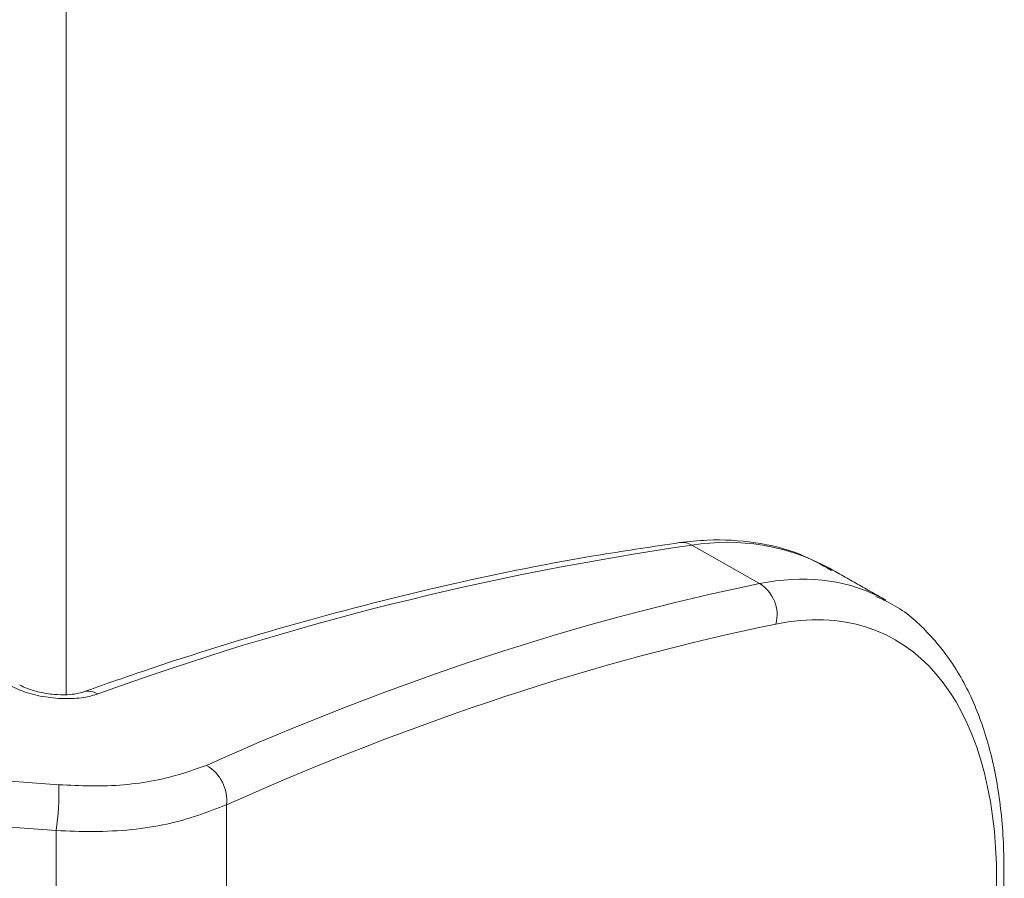
# Model space of a CAD drawing. Units: millimetres. Extents: x -45896 to -40646, y -1091 to 6334.
# Drawn here: x -43382 to -43362, y 1204 to 1221 of the extents above; entities that cross this region are included whole.
import ezdxf

# ---------------------------------------------------------------- set-up
doc = ezdxf.new("R2010")
doc.units = ezdxf.units.MM
doc.header["$LTSCALE"] = 3
doc.layers.get('0').update_dxf_attribs({"lineweight": 15})

msp = doc.modelspace()

# ---------------------------------------------------------------- linework, layer by layer
at = {"color": 7, "linetype": 'Continuous', "lineweight": 15}
for p, q in [((-43380.823, 1298.317), (-43380.823, 1207.763)), ((-43367.124, 1209.956), (-43368.459, 1210.714)), ((-43377.656, 1205.587), (-43377.656, 1181.446)), ((-43381.021, 1205.08), (-43381.021, 1180.052))]:
    msp.add_line(p, q, dxfattribs=at)
for centre, radius, start, end in [((-43360.114, 1152.441), 58.868, 98.14996, 109.94745), ((-43368.655, 1210.385), 0.383, 59.3635, 97.1638), ((-43367.763, 1206.534), 4.238, 61.564, 99.4599), ((-43367.499, 1209.339), 0.722, 345.3572, 58.666), ((-43380.385, 1207.483), 0.349, 57.433, 108.0187), ((-43378.441, 1205.678), 0.791, 353.3583, 60.5975), ((-43385.922, 1205.807), 4.955, 351.5689, 2.0715)]:
    msp.add_arc(centre, radius, start, end, dxfattribs=at)
for centre, major_axis, ratio, start_param, end_param in [((-43369.734, 1199.589), (4.931, 10.13), 0.524692, 6.281651, 6.662879), ((-43390.368, 1117.123), (43.851, 90.796), 0.522123, 0.378253, 0.554581), ((-43369.253, 1199.358), (4.625, 9.585), 0.5218, 4.256072, 6.66126), ((-43369.734, 1199.589), (4.931, 10.13), 0.524692, 6.249919, 6.281651), ((-43389.887, 1116.892), (43.545, 90.251), 0.5218, 0.378074, 0.554401), ((-43403.184, 1124.398), (138.615, 4.32), 0.59254, 1.391409, 1.513535), ((-43403.164, 1124.038), (138.181, 3.911), 0.590793, 1.393154, 1.520103)]:
    msp.add_ellipse(centre, major_axis=major_axis, ratio=ratio, start_param=start_param, end_param=end_param, dxfattribs=at)
for points, knots in [([(-43368.703, 1210.765), (-43369.22, 1210.688), (-43370.718, 1210.468), (-43373.232, 1209.966), (-43376.254, 1209.198), (-43378.681, 1208.451), (-43380.099, 1207.953), (-43380.492, 1207.815)], [0, 0, 0, 0, 0.134892, 0.39049, 0.646177, 0.901961, 1, 1, 1, 1]), ([(-43365.705, 1210.217), (-43365.908, 1210.332), (-43366.374, 1210.593), (-43367.206, 1210.789), (-43368.01, 1210.841), (-43368.52, 1210.785), (-43368.703, 1210.765)], [0, 0, 0, 0, 0.232649, 0.531837, 0.832692, 1, 1, 1, 1]), ([(-43366.804, 1192.796), (-43366.648, 1192.986), (-43366.196, 1193.536), (-43365.492, 1194.531), (-43364.726, 1195.793), (-43364.046, 1197.122), (-43363.464, 1198.491), (-43362.988, 1199.879), (-43362.629, 1201.261), (-43362.391, 1202.617), (-43362.282, 1203.922), (-43362.304, 1205.157), (-43362.462, 1206.301), (-43362.756, 1207.334), (-43363.186, 1208.235), (-43363.75, 1208.969), (-43364.304, 1209.468), (-43364.698, 1209.645), (-43364.829, 1209.704)], [0, 0, 0, 0, 0.035187, 0.101904, 0.168523, 0.235044, 0.301518, 0.367991, 0.434508, 0.501119, 0.567892, 0.63488, 0.702119, 0.769542, 0.83674, 0.903033, 0.967731, 1, 1, 1, 1]), ([(-43380.197, 1207.777), (-43380.272, 1207.755), (-43380.452, 1207.701), (-43380.812, 1207.675), (-43381.232, 1207.708), (-43381.645, 1207.803), (-43381.862, 1207.909), (-43381.971, 1207.961)], [0, 0, 0, 0, 0.154024, 0.369318, 0.58088, 0.790535, 1, 1, 1, 1]), ([(-43380.493, 1207.815), (-43380.494, 1207.815), (-43380.514, 1207.806), (-43380.616, 1207.779), (-43380.807, 1207.758), (-43381.066, 1207.762), (-43381.344, 1207.806), (-43381.574, 1207.875), (-43381.707, 1207.934), (-43381.739, 1207.955), (-43381.74, 1207.956)], [0, 0, 0, 0, 0.004349, 0.14448, 0.30091, 0.480542, 0.674139, 0.845443, 0.994133, 1, 1, 1, 1]), ([(-43380.97, 1205.986), (-43380.759, 1205.975), (-43380.096, 1205.94), (-43379.019, 1206.029), (-43378.375, 1206.254), (-43378.053, 1206.367)], [0, 0, 0, 0, 0.189754, 0.59476, 1, 1, 1, 1]), ([(-43377.656, 1205.587), (-43378.027, 1205.446), (-43378.769, 1205.163), (-43380.013, 1205.04), (-43380.777, 1205.071), (-43381.021, 1205.08)], [0, 0, 0, 0, 0.404529, 0.809699, 1, 1, 1, 1])]:
    msp.add_open_spline(points, degree=3, knots=knots, dxfattribs=at)
msp.add_open_spline([(-43364.629, 1209.627), (-43365.745, 1210.261)], degree=1, dxfattribs=at)

doc.saveas('drawing.dxf')
